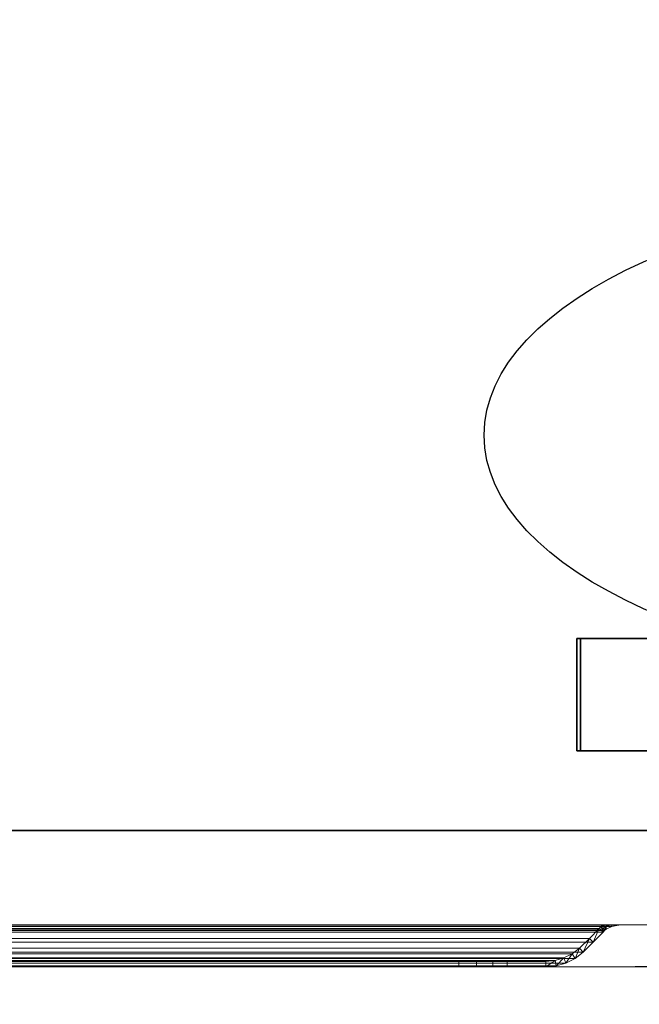
# Model space of a CAD drawing. Units: millimetres. Extents: x -1 to 1342, y -1098 to 14.
# Drawn here: x 670 to 898, y -709 to -348 of the extents above; entities that cross this region are included whole.
import ezdxf

# ---------------------------------------------------------------- set-up
doc = ezdxf.new("R2010")
doc.units = ezdxf.units.MM
doc.linetypes.add('NASCOSTA', pattern=[9.525, 6.35, -3.175])
for name, color, linetype in [('IQ_200_3D', 1, 'Continuous'), ('IQ_204_2D', 7, 'Continuous'), ('IQ_204_3D', 7, 'Continuous')]:
    doc.layers.add(name, color=color, linetype=linetype)

# ---------------------------------------------------------------- blocks, each defined once
blk = doc.blocks.new('hpp_sd_r_2d')
at = {"layer": 'IQ_204_2D', "linetype": 'NASCOSTA', "ltscale": 10}
blk.add_arc((441, 38.39), 442.86, 185.6227, 265.337, dxfattribs=at)
blk = doc.blocks.new('hpp_sd_r_3d')
at = {"layer": 'IQ_200_3D', "lineweight": 9}
mesh = blk.add_polyface(dxfattribs=at)
corners = [(0, 0, 47), (0, -50, 47), (440, -50, 47), (440, 0, 47)]
mesh.append_faces([[corners[k] for k in face] for face in [(3, 2, 1, 0)]])
mesh = blk.add_polyface(dxfattribs=at)
corners = [(0, 0, 675), (0, 0, 47), (440, 0, 47), (440, 0, 675)]
mesh.append_faces([[corners[k] for k in face] for face in [(3, 2, 1, 0)]])
mesh = blk.add_polyface(dxfattribs=at)
corners = [(0, -34.6, 675), (0, 0, 675), (440, 0, 675), (440, -34.6, 675)]
mesh.append_faces([[corners[k] for k in face] for face in [(3, 2, 1, 0)]])
mesh = blk.add_polyface(dxfattribs=at)
corners = [(440, -34.6, 626.33), (0, -34.6, 626.33), (0, -34.6, 675), (440, -34.6, 675), (48.27, -34.6, 656.6), (391.73, -34.6, 656.6), (392.86, -34.6, 657.73), (395.04, -34.6, 659.62), (397.47, -34.6, 661.17), (400.09, -34.6, 662.35), (39.91, -34.6, 662.35), (42.53, -34.6, 661.17), (44.96, -34.6, 659.62), (47.14, -34.6, 657.73)]
mesh.append_faces([[corners[k] for k in face] for face in [(10, 13, 12, 11)]], dxfattribs={"vtx0": -1})
mesh.append_faces([[corners[k] for k in face] for face in [(13, 10, 1, 4)]], dxfattribs={"vtx0": -1, "vtx1": -1, "vtx2": -1})
mesh.append_faces([[corners[k] for k in face] for face in [(9, 3, 2, 10), (9, 0, 3)]], dxfattribs={"vtx0": -1, "vtx2": -1})
mesh.append_faces([[corners[k] for k in face] for face in [(7, 6, 9, 8)]], dxfattribs={"vtx1": -1})
mesh.append_faces([[corners[k] for k in face] for face in [(2, 1, 10)]], dxfattribs={"vtx1": -1, "vtx2": -1})
mesh.append_faces([[corners[k] for k in face] for face in [(6, 5, 0, 9)]], dxfattribs={"vtx1": -1, "vtx2": -1, "vtx3": -1})
mesh.append_faces([[corners[k] for k in face] for face in [(1, 0, 5, 4)]], dxfattribs={"vtx1": -1, "vtx3": -1})
mesh = blk.add_polyface(dxfattribs=at)
corners = [(0, -50, 568.83), (0, -34.6, 626.33), (440, -34.6, 626.33), (440, -50, 568.83)]
mesh.append_faces([[corners[k] for k in face] for face in [(3, 2, 1, 0)]])
mesh = blk.add_polyface(dxfattribs=at)
corners = [(48.27, -37.26, 656.6), (47.73, -36.73, 657.14), (47.14, -36.25, 657.73), (45.05, -35.22, 659.55), (42.6, -34.74, 661.13), (39.91, -34.6, 662.35), (400.09, -34.6, 662.35), (397.4, -34.74, 661.13), (394.95, -35.22, 659.55), (392.86, -36.25, 657.73), (392.27, -36.73, 657.14), (391.73, -37.26, 656.6)]
mesh.append_faces([[corners[k] for k in face] for face in [(5, 4, 7, 6)]], dxfattribs={"vtx1": -1})
mesh.append_faces([[corners[k] for k in face] for face in [(4, 3, 8, 7), (9, 8, 3, 2), (2, 1, 10, 9)]], dxfattribs={"vtx1": -1, "vtx3": -1})
mesh.append_faces([[corners[k] for k in face] for face in [(1, 0, 11, 10)]], dxfattribs={"vtx3": -1})
mesh = blk.add_polyface(dxfattribs=at)
corners = [(390.27, -35.89, 655.14), (390.97, -35.21, 655.84), (391.73, -34.6, 656.6), (48.27, -34.6, 656.6), (49.03, -35.21, 655.84), (49.73, -35.89, 655.14)]
mesh.append_faces([[corners[k] for k in face] for face in [(1, 0, 5, 4), (4, 3, 2, 1)]], dxfattribs={"vtx3": -1})
mesh = blk.add_polyface(dxfattribs=at)
corners = [(383, -43.16, 647.87), (386.7, -39.59, 651.57), (390.27, -35.89, 655.14), (49.73, -35.89, 655.14), (53.3, -39.59, 651.57), (57, -43.16, 647.87)]
mesh.append_faces([[corners[k] for k in face] for face in [(1, 0, 5, 4), (4, 3, 2, 1)]], dxfattribs={"vtx3": -1})
mesh = blk.add_polyface(dxfattribs=at)
corners = [(391.73, -34.6, 656.6), (390.97, -35.21, 655.84), (390.27, -35.89, 655.14), (386.7, -39.59, 651.57), (383, -43.16, 647.87), (380.33, -45.22, 645.2), (377.32, -46.75, 642.19), (374.08, -47.68, 638.95), (370.72, -48, 635.59), (356.42, -48, 621.29), (356.42, -50, 621.29), (370.72, -50, 635.59), (374.45, -49.65, 639.32), (378.05, -48.61, 642.92), (381.4, -46.91, 646.27), (384.36, -44.62, 649.23), (388.11, -41.01, 652.98), (391.73, -37.26, 656.6), (392.27, -36.73, 657.14), (392.86, -36.25, 657.73), (392.86, -34.6, 657.73)]
mesh.append_faces([[corners[k] for k in face] for face in [(8, 11, 10, 9)]], dxfattribs={"vtx0": -1})
mesh.append_faces([[corners[k] for k in face] for face in [(4, 14, 5), (18, 0, 19), (0, 18, 1), (3, 15, 4), (14, 4, 15)]], dxfattribs={"vtx0": -1, "vtx1": -1})
mesh.append_faces([[corners[k] for k in face] for face in [(6, 13, 12), (13, 6, 5), (11, 8, 7), (7, 12, 11), (2, 17, 16)]], dxfattribs={"vtx0": -1, "vtx2": -1})
mesh.append_faces([[corners[k] for k in face] for face in [(14, 13, 5), (7, 6, 12), (18, 17, 1), (16, 15, 3), (3, 2, 16), (2, 1, 17)]], dxfattribs={"vtx1": -1, "vtx2": -1})
mesh.append_faces([[corners[k] for k in face] for face in [(0, 20, 19)]], dxfattribs={"vtx2": -1})
mesh = blk.add_polyface(dxfattribs=at)
corners = [(392.86, -34.6, 657.73), (392.86, -36.25, 657.73), (394.95, -35.22, 659.55), (397.4, -34.74, 661.13), (400.09, -34.6, 662.35), (397.47, -34.6, 661.17), (395.04, -34.6, 659.62), (392.86, -35.09, 657.73), (399, -34.66, 661.86), (398.98, -34.6, 661.85)]
mesh.append_faces([[corners[k] for k in face] for face in [(6, 7, 0), (7, 2, 1)]], dxfattribs={"vtx0": -1})
mesh.append_faces([[corners[k] for k in face] for face in [(2, 7, 6)]], dxfattribs={"vtx0": -1, "vtx1": -1, "vtx2": -1})
mesh.append_faces([[corners[k] for k in face] for face in [(8, 5, 9)]], dxfattribs={"vtx0": -1, "vtx2": -1})
mesh.append_faces([[corners[k] for k in face] for face in [(8, 3, 5), (6, 5, 3), (3, 2, 6)]], dxfattribs={"vtx1": -1, "vtx2": -1})
mesh.append_faces([[corners[k] for k in face] for face in [(9, 4, 8)]], dxfattribs={"vtx2": -1})
mesh = blk.add_polyface(dxfattribs=at)
corners = [(391.73, -37.26, 656.6), (388.11, -41.01, 652.98), (384.36, -44.62, 649.23), (55.64, -44.62, 649.23), (51.89, -41.01, 652.98), (48.27, -37.26, 656.6)]
mesh.append_faces([[corners[k] for k in face] for face in [(1, 0, 5, 4), (4, 3, 2, 1)]], dxfattribs={"vtx3": -1})
mesh = blk.add_polyface(dxfattribs=at)
corners = [(370.72, -48, 635.59), (374.08, -47.68, 638.95), (377.32, -46.75, 642.19), (380.33, -45.22, 645.2), (383, -43.16, 647.87), (57, -43.16, 647.87), (59.67, -45.22, 645.2), (62.68, -46.75, 642.19), (65.92, -47.68, 638.95), (69.28, -48, 635.59)]
mesh.append_faces([[corners[k] for k in face] for face in [(9, 8, 1, 0)]], dxfattribs={"vtx1": -1})
mesh.append_faces([[corners[k] for k in face] for face in [(2, 1, 8, 7), (7, 6, 3, 2)]], dxfattribs={"vtx1": -1, "vtx3": -1})
mesh.append_faces([[corners[k] for k in face] for face in [(6, 5, 4, 3)]], dxfattribs={"vtx3": -1})
mesh = blk.add_polyface(dxfattribs=at)
corners = [(384.36, -44.62, 649.23), (381.4, -46.91, 646.27), (378.05, -48.61, 642.92), (374.45, -49.65, 639.32), (370.72, -50, 635.59), (69.28, -50, 635.59), (65.55, -49.65, 639.32), (61.95, -48.61, 642.92), (58.6, -46.91, 646.27), (55.64, -44.62, 649.23)]
mesh.append_faces([[corners[k] for k in face] for face in [(4, 3, 6, 5)]], dxfattribs={"vtx1": -1})
mesh.append_faces([[corners[k] for k in face] for face in [(2, 1, 8, 7), (7, 6, 3, 2)]], dxfattribs={"vtx1": -1, "vtx3": -1})
mesh.append_faces([[corners[k] for k in face] for face in [(1, 0, 9, 8)]], dxfattribs={"vtx3": -1})
mesh = blk.add_polyface(dxfattribs=at)
corners = [(0, -50, 47), (0, -50, 568.83), (440, -50, 568.83), (440, -50, 47)]
mesh.append_faces([[corners[k] for k in face] for face in [(3, 2, 1, 0)]])
mesh = blk.add_polyface(dxfattribs=at)
corners = [(338.74, -48, 613.97), (345.21, -48, 614.82), (351.24, -48, 617.32), (356.42, -48, 621.29), (370.72, -48, 635.59), (69.28, -48, 635.59), (83.58, -48, 621.29), (88.76, -48, 617.32), (94.79, -48, 614.82), (101.26, -48, 613.97)]
mesh.append_faces([[corners[k] for k in face] for face in [(6, 9, 8, 7)]], dxfattribs={"vtx0": -1})
mesh.append_faces([[corners[k] for k in face] for face in [(4, 9, 6, 5)]], dxfattribs={"vtx0": -1, "vtx1": -1})
mesh.append_faces([[corners[k] for k in face] for face in [(9, 4, 3, 0)]], dxfattribs={"vtx0": -1, "vtx2": -1})
mesh.append_faces([[corners[k] for k in face] for face in [(2, 1, 0, 3)]], dxfattribs={"vtx2": -1})
mesh = blk.add_polyface(dxfattribs=at)
corners = [(370.72, -50, 635.59), (356.42, -50, 621.29), (351.24, -50, 617.32), (345.21, -50, 614.82), (338.74, -50, 613.97), (101.26, -50, 613.97), (94.79, -50, 614.82), (88.76, -50, 617.32), (83.58, -50, 621.29), (69.28, -50, 635.59)]
mesh.append_faces([[corners[k] for k in face] for face in [(2, 4, 3), (6, 8, 7)]], dxfattribs={"vtx0": -1})
mesh.append_faces([[corners[k] for k in face] for face in [(5, 4, 0, 9), (6, 5, 9, 8)]], dxfattribs={"vtx1": -1, "vtx3": -1})
mesh.append_faces([[corners[k] for k in face] for face in [(2, 1, 0, 4)]], dxfattribs={"vtx2": -1, "vtx3": -1})
mesh = blk.add_polyface(dxfattribs=at)
corners = [(101.26, -50, 613.97), (338.74, -50, 613.97), (338.74, -48, 613.97), (101.26, -48, 613.97)]
mesh.append_faces([[corners[k] for k in face] for face in [(3, 2, 1, 0)]])
mesh = blk.add_polyface(dxfattribs=at)
corners = [(356.42, -48, 621.29), (351.24, -48, 617.32), (345.21, -48, 614.82), (338.74, -48, 613.97), (338.74, -50, 613.97), (345.21, -50, 614.82), (351.24, -50, 617.32), (356.42, -50, 621.29)]
mesh.append_faces([[corners[k] for k in face] for face in [(3, 2, 5, 4)]], dxfattribs={"vtx1": -1})
mesh.append_faces([[corners[k] for k in face] for face in [(2, 1, 6, 5)]], dxfattribs={"vtx1": -1, "vtx3": -1})
mesh.append_faces([[corners[k] for k in face] for face in [(1, 0, 7, 6)]], dxfattribs={"vtx3": -1})
blk = doc.blocks.new('ice_ref')
at = {"layer": 'IQ_204_2D'}
blk.add_ellipse((0, 0), major_axis=(-200, 0), ratio=0.45, dxfattribs=at)

msp = doc.modelspace()

# ---------------------------------------------------------------- linework, layer by layer
at = {"layer": 'IQ_200_3D'}
msp.add_3dface([(1341, -645, 155), (0, -645, 155), (0, 0, 155), (1341, 0, 155)], dxfattribs=at)
for points, invisible_edges in [([(25, -645, 203), (0, -645, 203), (0, -645, 155), (1341, -645, 155)], 8), ([(1341, -645, 155), (1341, -645, 203), (1316, -645, 203), (25, -645, 203)], 12), ([(1316, -645, 203), (1316, -645, 855), (25, -645, 855), (25, -645, 203)], 8), ([(1316, -645, 203), (1316, -645, 855), (25, -645, 855), (25, -645, 203)], 4)]:
    msp.add_3dface(points, dxfattribs=dict(at, invisible_edges=invisible_edges))
at = {"layer": 'IQ_204_2D', "linetype": 'NASCOSTA', "ltscale": 10}
msp.add_line((0, -645), (1341, -645), dxfattribs=at)
at = {"layer": 'IQ_204_2D', "color": 7, "linetype": 'NASCOSTA', "ltscale": 10}
msp.add_lwpolyline([(0, 0), (1341, 0), (1341, -695), (0, -695)], close=True, dxfattribs=at)
at = {"layer": 'IQ_204_3D'}
for points, invisible_edges in [([(910.35, -574.53, 102.56), (875.03, -574.53, 116.84), (876.41, -574.53, 120.27), (911.74, -574.53, 105.99)], 8), ([(876.41, -615.78, 120.27), (875.03, -615.78, 116.84), (910.35, -615.78, 102.56), (911.74, -615.78, 105.99)], 4)]:
    msp.add_3dface(points, dxfattribs=dict(at, invisible_edges=invisible_edges))
for points in [[(876.41, -615.78, 120.27), (876.41, -574.53, 120.27), (875.03, -574.53, 116.84), (875.03, -615.78, 116.84)], [(875.03, -615.78, 116.84), (875.03, -574.53, 116.84), (910.35, -574.53, 102.56), (910.35, -615.78, 102.56)], [(911.74, -615.78, 105.99), (911.74, -574.53, 105.99), (876.41, -574.53, 120.27), (876.41, -615.78, 120.27)]]:
    msp.add_3dface(points, dxfattribs=at)

# ---------------------------------------------------------------- block references
for name, p in [('hpp_sd_r_3d', (493, -645, 155)), ('hpp_sd_r_2d', (493, -695))]:
    msp.add_blockref(name, p)
at = {"layer": 'IQ_204_2D'}
msp.add_blockref('ice_ref', (1041, -500), dxfattribs=at)

doc.saveas('drawing.dxf')
